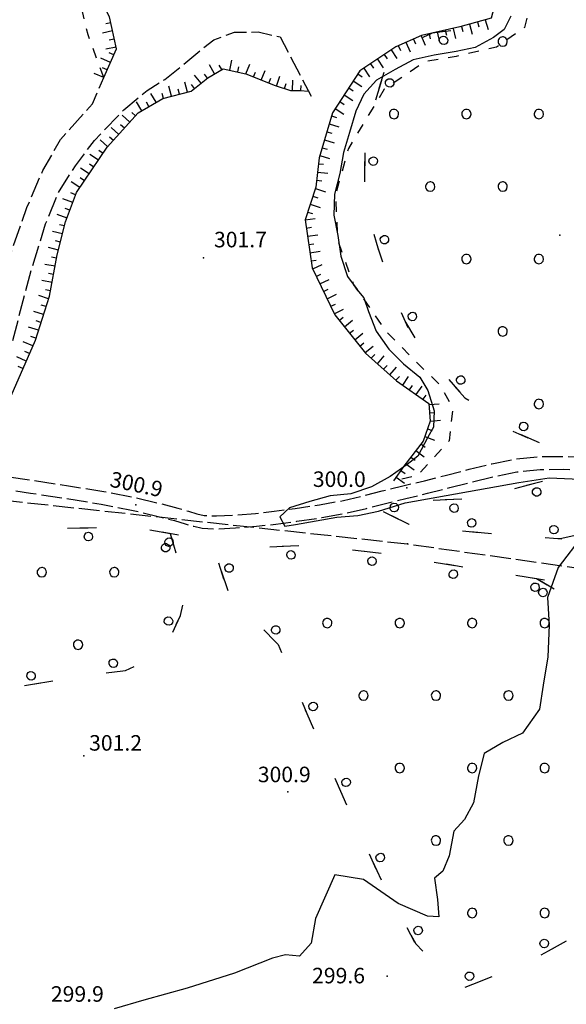
# Model space of a CAD drawing. Extents: x 514670 to 517614, y 5067431 to 5069611.
# Drawn here: x 517137 to 517243, y 5067828 to 5068018 of the extents above; entities that cross this region are included whole.
import ezdxf

# ---------------------------------------------------------------- set-up
doc = ezdxf.new("R2010")
doc.units = 0
doc.header["$LTSCALE"] = 2
doc.header["$MEASUREMENT"] = 0
for name, pattern in [('L10', [2, 1, -1]), ('L11', [2.5, 2, -0.5]), ('L42', [8, -3, 2, -3]), ('L50', [1.6, 0.8, 0.8])]:
    doc.linetypes.add(name, pattern=pattern)
for name, color, linetype in [('BOSCO', 1, 'L42'), ('CURVE DI LIVELLO DIRETTRICI', 1, 'Continuous'), ("ELEMENTO VIABILITA' MISTA SECONDARIA", 1, 'L11'), ('LINEA ELETTRICA', 1, 'L11'), ('PUNTO QUOTATO', 1, 'Continuous'), ('SCARPATA PIEDE', 1, 'L10'), ('SCARPATA TESTA', 1, 'L50'), ('SCM_Campiture', 1, 'Continuous'), ('SOSTEGNO A TRALICCIO', 1, 'Continuous')]:
    doc.layers.add(name, color=color, linetype=linetype)
doc.styles.add('Style00', font='ARIAL.TTF', dxfattribs={"height": 0.2})

# ---------------------------------------------------------------- blocks, each defined once
blk = doc.blocks.new('Q0120050')
blk.add_line((0, 0), (0, 1))
blk = doc.blocks.new('Q0120025')
blk.add_line((0, 0), (0, 0.5))
blk = doc.blocks.new('Q0210080')
for p, q in [((-0.41, 0.835), (-0.361, 1.041)), ((-0.361, 1.041), (-0.217, 1.184)), ((-0.217, 1.184), (-0.008, 1.24)), ((-0.008, 1.24), (0.202, 1.186)), ((0.202, 1.186), (0.354, 1.038)), ((0.354, 1.038), (0.412, 0.83)), ((-0.797, 0), (0.81, -0.01)), ((-0.333, 0.581), (-0.41, 0.835)), ((-0.211, 0.466), (-0.333, 0.581)), ((-0.004, 0.412), (-0.211, 0.466)), ((0.198, 0.466), (-0.004, 0.412)), ((0.35, 0.618), (0.198, 0.466)), ((0.412, 0.83), (0.35, 0.618))]:
    blk.add_line(p, q)
blk = doc.blocks.new('R28')
for p, q in [((-1.46, 0.41), (-1.5, 0.09)), ((-1.5, 0.09), (-1.49, -0.24)), ((-1.34, 0.7), (-1.46, 0.41)), ((-1.11, 1.03), (-1.34, 0.7)), ((-0.77, 1.31), (-1.11, 1.03)), ((-0.35, 1.46), (-0.77, 1.31)), ((-0.01, 1.5), (-0.35, 1.46)), ((0.24, 1.48), (-0.01, 1.5)), ((0.74, 1.31), (0.24, 1.48)), ((1.06, 1.08), (0.74, 1.31)), ((1.33, 0.7), (1.06, 1.08)), ((1.42, 0.47), (1.33, 0.7)), ((1.49, 0), (1.42, 0.47)), ((-1.49, -0.24), (-1.38, -0.6)), ((-1.38, -0.6), (-1.08, -1.07)), ((-1.08, -1.07), (-0.69, -1.34)), ((-0.69, -1.34), (0.01, -1.51)), ((0.01, -1.51), (0.69, -1.34)), ((0.69, -1.34), (1.08, -1.04)), ((1.08, -1.04), (1.32, -0.7)), ((1.32, -0.7), (1.49, 0))]:
    blk.add_line(p, q)
blk = doc.blocks.new('CAMP_A1EFC92B')
at = {"layer": 'SCM_Campiture', "xscale": 0.6000000238418579, "yscale": 0.6000000238418579, "zscale": 0.6000000238418579}
for p in [(517099.778, 5067911.328), (517113.778, 5067911.328), (517127.778, 5067911.328), (517141.778, 5067911.328), (517155.778, 5067911.328), (517092.778, 5067897.328), (517106.778, 5067897.328), (517120.778, 5067897.328), (517134.778, 5067897.328), (517148.778, 5067897.328)]:
    blk.add_blockref('R28', p, dxfattribs=at)
blk = doc.blocks.new('CAMP_9908BAE9')
at = {"layer": 'SCM_Campiture', "xscale": 0.6000000238418579, "yscale": 0.6000000238418579, "zscale": 0.6000000238418579}
for p in [(517196.939, 5067901.512), (517210.939, 5067901.512), (517224.939, 5067901.512), (517238.939, 5067901.512), (517203.939, 5067887.512), (517217.939, 5067887.512), (517231.939, 5067887.512), (517245.939, 5067887.512), (517259.939, 5067887.512), (517273.939, 5067887.512), (517287.939, 5067887.512), (517210.939, 5067873.512), (517224.939, 5067873.512), (517238.939, 5067873.512), (517252.939, 5067873.512), (517266.939, 5067873.512), (517217.939, 5067859.512), (517231.939, 5067859.512), (517245.939, 5067859.512), (517259.939, 5067859.512), (517224.939, 5067845.512), (517238.939, 5067845.512)]:
    blk.add_blockref('R28', p, dxfattribs=at)
blk = doc.blocks.new('CAMP_A98C07BF')
at = {"layer": 'SCM_Campiture', "xscale": 0.6000000238418579, "yscale": 0.6000000238418579, "zscale": 0.6000000238418579}
for p in [(517230.829, 5068013.833), (517209.829, 5067999.833), (517223.829, 5067999.833), (517237.829, 5067999.833), (517216.829, 5067985.833), (517230.829, 5067985.833), (517223.829, 5067971.833), (517237.829, 5067971.833), (517230.829, 5067957.833), (517237.829, 5067943.833)]:
    blk.add_blockref('R28', p, dxfattribs=at)

msp = doc.modelspace()

# ---------------------------------------------------------------- linework, layer by layer
at = {"layer": 'BOSCO', "linetype": 'L42', "flags": 128}
msp.add_lwpolyline([(517422.04, 5067974.76), (517425.76, 5067982.24), (517422.08, 5067990.84), (517420.42, 5067995.16), (517413.41, 5068004.43), (517408.58, 5068008.94), (517405.16, 5068012.77), (517400.78, 5068018.33), (517396.51, 5068024.31), (517396.49, 5068030.51), (517395.2, 5068039.71), (517391.91, 5068049.27), (517388.06, 5068059.75), (517385.82, 5068064.53), (517381.38, 5068070.14), (517379.67, 5068079.14), (517375.97, 5068089.08), (517372.68, 5068096.2), (517368.81, 5068103.61), (517364.97, 5068109.94), (517359.71, 5068116.42), (517356.81, 5068119.93), (517352.28, 5068125.91), (517348.43, 5068131.72), (517347.22, 5068134.61), (517346.95, 5068139.02), (517346.34, 5068142.69), (517344.58, 5068149.78), (517344.06, 5068155.14), (517340.62, 5068162.43), (517338.2, 5068168.05), (517335.57, 5068171.82), (517327.04, 5068176.51), (517316.76, 5068174.51), (517306.99, 5068171.27), (517299.37, 5068169.64), (517294.28, 5068169.54), (517293.3, 5068173), (517296.42, 5068180.3), (517296.53, 5068187.83), (517298.95, 5068196.58), (517304.72, 5068203.29), (517309.29, 5068208.81), (517315.84, 5068212.54), (517322.99, 5068216.83), (517324.8, 5068219.76), (517323.14, 5068221.6), (517304.62, 5068217.98), (517262.42, 5068210.84), (517223.95, 5068204.42), (517114.75, 5068182.84), (517062.59, 5068173.06), (517055.78, 5068167.32), (517052.81, 5068162.35), (517049.47, 5068159.67), (517042.12, 5068160.57), (517037.26, 5068163.75), (517028.96, 5068164.83), (517002.51, 5068160.37), (516927.54, 5068145.26), (516884.35, 5068137.06), (516868.2, 5068134.19), (516848.11, 5068130.61), (516783.65, 5068116.83), (516686.89, 5068096.78), (516684.83, 5068094.84), (516686.94, 5068092.06), (516702.22, 5068093.1), (516742.98, 5068101.38), (516780.45, 5068109.33), (516806.77, 5068113.86), (516820.09, 5068115.12), (516823.99, 5068111.72), (516823.55, 5068106.69), (516825.72, 5068099.22), (516827.57, 5068089.51), (516830.6, 5068077.81), (516832.7, 5068068.1), (516833.52, 5068062.1), (516836.24, 5068044.13), (516843.12, 5068041.39), (516851.15, 5068040.98), (516856.61, 5068040.33), (516860.97, 5068038.95), (516863.66, 5068034.1), (516863.37, 5068022.38), (516863, 5068011.91), (516866.48, 5067997.95), (516868.87, 5067983.67), (516869.49, 5067975.13), (516867.45, 5067965.07), (516866.03, 5067959.55), (516867.93, 5067957.8), (516872.72, 5067956.02), (516882.33, 5067956.24), (516890.77, 5067954.38), (516898.73, 5067949.47), (516906.29, 5067947.05), (516914.52, 5067946.54), (516919.65, 5067946.08), (516929.77, 5067948.31), (516953.94, 5067946.83), (516993.24, 5067941.67), (517017.02, 5067939.65), (517037.87, 5067936.47), (517052.32, 5067936.86), (517085.55, 5067935.42), (517094.48, 5067938.15), (517100.73, 5067946.42), (517100.58, 5067954.11), (517100.55, 5067957.94), (517100.92, 5067962.91), (517101.56, 5067967.94), (517104.52, 5067972.11), (517108.01, 5067975.04), (517112.62, 5067977.27), (517115.76, 5067977.84), (517115.76, 5067977.84), (517126.39, 5067978.83), (517128.9, 5067979.83), (517129.28, 5067982.64), (517128, 5067989.45), (517128.8, 5067999.77), (517130.64, 5068006.3), (517131.9, 5068010.25), (517133.16, 5068017.12), (517132.9, 5068022), (517132.53, 5068024.66), (517132.11, 5068027.47), (517132, 5068029.49), (517132.13, 5068033.15), (517133.05, 5068038.91), (517134.35, 5068042.43), (517136.93, 5068046.61), (517138.72, 5068048.54), (517140.54, 5068051.89), (517140.71, 5068054.54), (517140.76, 5068057.03), (517142.12, 5068063.36), (517141.75, 5068066.02), (517140.3, 5068069.65), (517138.53, 5068073.62), (517137.57, 5068076.02), (517136.82, 5068077.89), (517135.61, 5068080.89), (517135.13, 5068083.02), (517134.31, 5068086.7), (517134.3, 5068088.87), (517134.33, 5068090.09), (517134.49, 5068095.07), (517134.99, 5068098.61), (517138.09, 5068102.04), (517141.76, 5068102.65), (517144.7, 5068103.75), (517150.16, 5068106.39), (517157.38, 5068109.25), (517165.9, 5068113.41), (517171.69, 5068116.04), (517175.54, 5068122.53), (517179.38, 5068125.89), (517184.79, 5068128.59), (517188.43, 5068130.36), (517192.36, 5068133.19), (517195.67, 5068134.29), (517203.03, 5068133.81), (517210.79, 5068139.26), (517213.25, 5068140.58), (517223.14, 5068146.62), (517231.44, 5068150.31), (517236.88, 5068151.83), (517241.22, 5068154.13), (517249.73, 5068160.41), (517252.34, 5068165.39), (517252.66, 5068170.36), (517252.66, 5068173.23), (517253.3, 5068175.81), (517258.66, 5068175.64), (517267.48, 5068174.28), (517273.79, 5068172.08), (517278.84, 5068170.11), (517281.77, 5068165.86), (517281.35, 5068161.36), (517274.41, 5068154.09), (517267.43, 5068147.67), (517262.6, 5068142.58), (517261.48, 5068137.67), (517261.53, 5068134.92), (517264.15, 5068128.6), (517264.15, 5068128.6), (517268.52, 5068120.13), (517270.42, 5068114.89), (517269.33, 5068110.89), (517266.69, 5068109.2), (517259.9, 5068108.6), (517253.81, 5068104.5), (517248.83, 5068096.97), (517246.56, 5068092.57), (517241.27, 5068083.67), (517238.8, 5068077.26), (517238.75, 5068072.43), (517240.06, 5068064.67), (517241.99, 5068058.42), (517243.05, 5068053.42), (517242.71, 5068050.08), (517237.86, 5068043.99), (517231.91, 5068040.72), (517227.21, 5068039.02), (517221.37, 5068036.39), (517219.45, 5068033.57), (517219.66, 5068031.14), (517225.53, 5068030.64), (517228.81, 5068026.54), (517229.85, 5068023.09), (517228.38, 5068018.99), (517224.4, 5068016.31), (517217.22, 5068015.48), (517212.83, 5068013.4), (517208.23, 5068008.99), (517204.69, 5067997.57), (517204.22, 5067992.96), (517204.13, 5067988.72), (517204.16, 5067982.73), (517206.77, 5067973.82), (517209.86, 5067964.64), (517212.03, 5067959.66), (517214.59, 5067955.36), (517223.53, 5067944.99), (517231.33, 5067940.47), (517233.98, 5067938.08), (517243.28, 5067934.01), (517247.02, 5067933.53), (517253.53, 5067932.8), (517260.77, 5067931.8), (517265.89, 5067929.83), (517280.24, 5067931.64), (517296.07, 5067932.88), (517310.6, 5067935.38), (517321.61, 5067936.99), (517330.8, 5067940.29), (517334.87, 5067942.37), (517340.97, 5067943.93)], dxfattribs=at)
for points in [[(517252.57, 5067929.32), (517245.41, 5067930.67), (517225.97, 5067925.55), (517213.52, 5067925.06), (517209.63, 5067924.69), (517207.64, 5067923.08), (517212.68, 5067920.64), (517222.92, 5067919.38), (517234.24, 5067918.31), (517241.93, 5067917.82), (517249.89, 5067919.65)], [(517166.62, 5067918.77), (517158.72, 5067920.09), (517136.05, 5067919.47), (517117.79, 5067921.93), (517101.8, 5067922.7), (517092.09, 5067917.17), (517085.78, 5067902.93), (517086.48, 5067891.11), (517093.27, 5067885.85), (517103.72, 5067883.33), (517115.5, 5067884.02), (517124.45, 5067886.5), (517135.59, 5067888.94), (517148.37, 5067891.15), (517157.93, 5067892.38), (517164.05, 5067895.19), (517166.78, 5067899), (517168.54, 5067902.98), (517169.8, 5067908.02)], [(517237.35, 5067910.06), (517227.52, 5067911.61), (517206.31, 5067915.06), (517193.98, 5067916.52), (517182.54, 5067916.02), (517175.94, 5067912.93), (517177.91, 5067907.19), (517187.42, 5067897.35), (517192.97, 5067884.07), (517201.29, 5067864.97), (517208.02, 5067850.47), (517214.04, 5067839.53), (517219.65, 5067833.96), (517224.44, 5067831.51), (517236.21, 5067836.23), (517250.08, 5067844.03), (517265.23, 5067855.64), (517278.46, 5067867.61), (517291.24, 5067879.68), (517299.92, 5067890.16), (517300.76, 5067897.03), (517295.7, 5067903.63), (517284.47, 5067903.05), (517270.45, 5067898.27), (517258.97, 5067894.41), (517249.67, 5067895.46), (517244.59, 5067902.27), (517242.05, 5067907.32)]]:
    msp.add_lwpolyline(points, close=True, dxfattribs=at)
at = {"layer": 'CURVE DI LIVELLO DIRETTRICI', "linetype": 'Continuous', "flags": 128}
for points in [[(517232.4, 5068018.72), (517231.12, 5068016.2), (517229.08, 5068014.61), (517225.48, 5068012.67), (517221.86, 5068011.9), (517217.6, 5068011.2), (517213.5, 5068010.28), (517210.07, 5068008.45), (517206.47, 5068006.35), (517203.97, 5068003.65), (517202.42, 5068000.4), (517201.21, 5067996.29), (517200.07, 5067992.44), (517199.34, 5067988.38), (517198.36, 5067984.37), (517198.21, 5067980.29), (517198.98, 5067976.35), (517199.58, 5067972.36), (517200.82, 5067968.47), (517202.72, 5067965.93), (517202.75, 5067965.82), (517202.65, 5067965.97), (517203.99, 5067964.35), (517204.89, 5067961.68), (517206.39, 5067957.88), (517208.81, 5067954.44), (517211.66, 5067951.57), (517214.84, 5067949), (517216.38, 5067946.43), (517217.56, 5067942.53), (517217.44, 5067939.35), (517216.34, 5067937.41), (517214.4, 5067933.75), (517212.35, 5067932.15), (517209.07, 5067929.83), (517205.47, 5067927.84), (517201.47, 5067926.5), (517197.48, 5067926.06), (517193.54, 5067924.98), (517189.64, 5067923.79), (517187.75, 5067922.03), (517188.72, 5067920.26), (517190.79, 5067920.58), (517194.78, 5067921.29), (517198.77, 5067921.95), (517202.81, 5067922.28), (517206.8, 5067923.15), (517211.96, 5067924.72), (517233.93, 5067928.64), (517239.82, 5067929.56), (517247.2, 5067929.25)], [(517246.4, 5067918.54), (517241.55, 5067912.27), (517239.49, 5067906.47), (517239.78, 5067901.14), (517239.53, 5067894.98), (517238.66, 5067889.54), (517237.93, 5067884.89), (517234.64, 5067880.24), (517230.83, 5067878.47), (517227.28, 5067876.29), (517226.14, 5067871.98), (517225.2, 5067866.81), (517223.42, 5067863.55), (517221.4, 5067861.29), (517220.47, 5067856.58), (517219.28, 5067853.61), (517217.63, 5067852.22), (517218.2, 5067848.09), (517218.52, 5067844.78), (517216.31, 5067844.92), (517210.66, 5067847.35), (517203.93, 5067851.98), (517198.37, 5067852.91), (517194.63, 5067844.45), (517193.81, 5067839.68), (517191.59, 5067837.18), (517188.86, 5067837.43), (517186.37, 5067836.8), (517178.99, 5067833.9), (517169.87, 5067830.98), (517161.51, 5067828.67), (517155.76, 5067826.98)]]:
    msp.add_lwpolyline(points, dxfattribs=at)
at = {"layer": "ELEMENTO VIABILITA' MISTA SECONDARIA", "linetype": 'L11', "flags": 128}
for points in [[(517120.8, 5067931.23), (517125.82, 5067935.2), (517129.42, 5067939.89), (517132.44, 5067944.65), (517134.97, 5067951.33), (517137.41, 5067960.87), (517139.72, 5067969.67), (517142.51, 5067978.62), (517144.87, 5067984.51), (517148.27, 5067989.84), (517151.93, 5067994.75), (517157.63, 5068000.67), (517162.11, 5068004.39), (517165.55, 5068006.54), (517168.84, 5068009.12), (517172.84, 5068012.53), (517175.04, 5068014.18), (517179, 5068015.63), (517183.56, 5068015.69), (517187.83, 5068014.75), (517193.84, 5068003.27)], [(517108.9, 5067931.33), (517117, 5067933.44), (517120.17, 5067935.38), (517124.57, 5067940.11), (517127.37, 5067944.82), (517129.79, 5067951.18), (517133.24, 5067963.3), (517135.3, 5067971.61), (517138.87, 5067981.76), (517141.99, 5067988.96), (517145.41, 5067994.92), (517151.55, 5068001.84), (517153.75, 5068006.89)], [(517081.01, 5067926.64), (517088.86, 5067928.91), (517094.8, 5067930.06), (517100.68, 5067930.88), (517107.25, 5067931.31), (517114.07, 5067931.41), (517120.3, 5067931.26), (517126.27, 5067930.85), (517132.85, 5067930.11), (517139.93, 5067929.1), (517146.95, 5067928.04), (517153.74, 5067926.94), (517159.67, 5067925.79), (517164.6, 5067924.62), (517168.08, 5067923.71), (517170.14, 5067923.1), (517171.72, 5067922.64), (517173.15, 5067922.3), (517175.51, 5067922.2), (517179.16, 5067922.39), (517183.05, 5067922.71), (517186.7, 5067923.11), (517190.7, 5067923.65), (517195.42, 5067924.36), (517200.06, 5067925.19), (517203.94, 5067926.1), (517207.56, 5067927.06), (517211.52, 5067928.01), (517215.71, 5067929.01), (517219.99, 5067930.09), (517224.34, 5067931.23), (517228.75, 5067932.29), (517233.23, 5067933.2), (517237.89, 5067933.66), (517242.63, 5067933.72), (517247.02, 5067933.53), (517251.03, 5067933.13), (517254.71, 5067932.65), (517258.05, 5067932.09), (517260.99, 5067931.39), (517263.56, 5067930.53), (517266.37, 5067929.69), (517269.61, 5067928.9), (517273.5, 5067928.17), (517278.07, 5067927.52), (517282.42, 5067927.21), (517286.06, 5067927.38), (517289.66, 5067927.82), (517293.72, 5067928.37), (517299.09, 5067929.5), (517306.19, 5067931.29), (517329.3, 5067939.29), (517342.83, 5067944.67), (517356.09, 5067950.32), (517374.74, 5067958.32), (517388, 5067963.7), (517399.43, 5067967.56), (517409.15, 5067971), (517421.1, 5067974.59), (517426.12, 5067975.51), (517428.3, 5067975.64), (517430.93, 5067975.26), (517433.75, 5067974.55), (517434.98, 5067973.92)], [(517082.29, 5067924.46), (517089.35, 5067926.45), (517095.18, 5067927.59), (517100.94, 5067928.38), (517107.38, 5067928.81), (517114.07, 5067928.91), (517120.18, 5067928.77), (517126.05, 5067928.36), (517132.56, 5067927.62), (517139.58, 5067926.62), (517146.55, 5067925.57), (517153.27, 5067924.49), (517159.13, 5067923.35), (517163.98, 5067922.19), (517167.42, 5067921.3), (517169.47, 5067920.69), (517171.15, 5067920.21), (517172.76, 5067919.82), (517175.34, 5067919.69), (517179.21, 5067919.89), (517183.26, 5067920.23), (517186.99, 5067920.63), (517191.06, 5067921.17), (517195.86, 5067921.89), (517200.57, 5067922.74), (517204.5, 5067923.67), (517208.16, 5067924.63), (517212.12, 5067925.59), (517216.32, 5067926.58), (517220.59, 5067927.67), (517224.92, 5067928.79), (517229.24, 5067929.84), (517233.57, 5067930.71), (517238.06, 5067931.17), (517242.61, 5067931.22), (517246.85, 5067931.03), (517250.75, 5067930.64), (517254.3, 5067930.18), (517257.51, 5067929.65), (517260.35, 5067928.97), (517262.88, 5067928.12), (517265.72, 5067927.27), (517269.07, 5067926.46), (517273.1, 5067925.71), (517277.87, 5067925.03), (517282.41, 5067924.7), (517286.22, 5067924.88), (517289.95, 5067925.33), (517294.07, 5067925.89), (517299.23, 5067927.08), (517306.18, 5067928.88), (517313.12, 5067931.12), (517319.02, 5067933.15), (517325.33, 5067935.18), (517332.15, 5067937.48), (517339.23, 5067940.22), (517345.46, 5067942.96), (517355.06, 5067947.12), (517361.88, 5067950.04), (517369.45, 5067953.13), (517376.36, 5067955.96), (517387.89, 5067960.47), (517394.04, 5067962.41), (517406.5, 5067966.92), (517413.91, 5067969.39), (517420.39, 5067971.61), (517424.52, 5067972.49), (517426.39, 5067972.76), (517429.22, 5067972.65), (517432.29, 5067972.14), (517435.47, 5067970.68), (517437.19, 5067968.71)]]:
    msp.add_lwpolyline(points, dxfattribs=at)
at = {"layer": 'LINEA ELETTRICA', "linetype": 'L11', "flags": 128}
msp.add_lwpolyline([(516885.59, 5067953.11), (516965.58, 5067943.67), (517043.61, 5067935.16), (517128.93, 5067925.86), (517212.43, 5067916.8), (517298.23, 5067904.66), (517345.01, 5067879.8)], dxfattribs=at)
at = {"layer": 'PUNTO QUOTATO', "linetype": 'Continuous'}
for p in [(517241.84, 5067976.45), (517173.04, 5067972.09), (517212.29, 5067927.64), (517159.95, 5067924.37), (517149.91, 5067875.86), (517189.34, 5067868.9), (517208.53, 5067833.29)]:
    msp.add_point(p, dxfattribs=at)
at = {"layer": 'SCARPATA PIEDE', "linetype": 'L10', "flags": 128}
msp.add_lwpolyline([(517153.75, 5068006.89), (517150.7, 5068015.17), (517148.37, 5068024.82), (517147.78, 5068032.2), (517148.07, 5068037.86), (517149.27, 5068044.15), (517151.3, 5068049.99), (517151.68, 5068055.07), (517151.96, 5068060.84), (517153.23, 5068065.63), (517156.01, 5068069.07), (517159.92, 5068070.68), (517164.06, 5068071.23), (517169.76, 5068069.73), (517178.97, 5068066.66), (517189.24, 5068061.46), (517202.43, 5068053.53), (517209.24, 5068047.5), (517213.01, 5068042.97), (517218.73, 5068035.37), (517225.43, 5068034), (517231.22, 5068031.75), (517234.26, 5068027.87), (517236.3, 5068021.57), (517235.07, 5068016.56), (517229.64, 5068012.76), (517221.86, 5068010.96), (517215.84, 5068009.93), (517207.94, 5068004.64), (517201.01, 5067993.18), (517198.53, 5067984.33), (517198.92, 5067975.47), (517202.02, 5067966.87), (517208.24, 5067957.93), (517214.93, 5067951.16), (517218.52, 5067947.74), (517221.17, 5067943.12), (517220.5, 5067936.72), (517214.42, 5067930.02), (517209.72, 5067928.99)], dxfattribs=at)
at = {"layer": 'SCARPATA TESTA', "linetype": 'L50', "flags": 128}
for points in [[(517153.75, 5068006.89), (517156.18, 5068012.45), (517154.83, 5068018.63), (517151.63, 5068024.79), (517150.9, 5068030.32), (517151.13, 5068036.04), (517151.47, 5068039.48), (517152.89, 5068043.58), (517154.09, 5068047.75), (517154.38, 5068051.24), (517154.89, 5068055.36), (517155.22, 5068058.22), (517156.41, 5068061.04), (517159.12, 5068063.63), (517162.16, 5068064.47), (517167.29, 5068064.04), (517172.88, 5068062.49), (517180.03, 5068059.89), (517189.4, 5068054.12), (517195.83, 5068050.21), (517200.82, 5068048.25), (517204.55, 5068044.14), (517209.93, 5068040.47), (517212.54, 5068036.12), (517215.93, 5068031.33), (517223.29, 5068030.96), (517226.56, 5068030.04), (517230.2, 5068024.39), (517228.59, 5068018.38), (517222.56, 5068016.66), (517215.15, 5068015.02), (517210.18, 5068012.85), (517203.24, 5068008.17), (517197.92, 5068000.07), (517195.34, 5067991.38), (517194.74, 5067985.72), (517192.64, 5067979.41), (517194.03, 5067970.1), (517198.39, 5067961.04), (517204.33, 5067953.65), (517210.3, 5067948.33), (517216.57, 5067943.95), (517216.81, 5067940.5), (517215.46, 5067936.66), (517211.75, 5067931.81), (517209.72, 5067928.99)], [(517134.94, 5067943.32), (517140.52, 5067956.19), (517143.25, 5067964.66), (517144.75, 5067972.64), (517146.37, 5067979.01), (517148.46, 5067984.7), (517154.43, 5067993.42), (517160.4, 5068000.07), (517165.13, 5068002.83), (517170.62, 5068004.25), (517173.86, 5068006.83), (517176.81, 5068008.57), (517181.19, 5068007.62), (517186.86, 5068005.33), (517189.81, 5068004.41), (517191.67, 5068004.37), (517193.32, 5068004.26)]]:
    msp.add_lwpolyline(points, dxfattribs=at)
at = {"layer": 'SOSTEGNO A TRALICCIO', "linetype": 'Continuous'}
msp.add_point((517212.43, 5067916.8), dxfattribs=at)

# ---------------------------------------------------------------- block references
at = {"layer": 'BOSCO'}
for p, xscale, yscale, zscale, rotation in [((517219.2, 5068015.71), 2.000000000020268, 2.000000000020268, 2.000000000020266, 186.6682984659397), ((517207.41, 5068006.34), 1.999999999596603, 1.999999999596603, 1.999999999596603, 252.8040870094849), ((517204.17, 5067990.77), 2.000000000674315, 2.000000000674315, 2.000000000674316, 268.7499391317442), ((517206.4, 5067975.09), 2.000000000089281, 2.000000000089281, 2.000000000089282, 286.3567076632216), ((517211.85, 5067960.07), 2.000000000111521, 2.000000000111521, 2.000000000111521, 293.5626822363319), ((517221.48, 5067947.37), 1.999999999802856, 1.999999999802856, 1.999999999802856, 310.7694852707342), ((517234.23, 5067937.97), 2.000000000295633, 2.000000000295633, 2.000000000295633, 336.3362574651076), ((517236.98, 5067928.45), 1.999999999904333, 1.999999999904333, 1.999999999904333, 194.7407228444917), ((517209.15, 5067922.35), 2.000000000125355, 2.000000000125355, 2.000000000125355, 334.1218786688266), ((517221.36, 5067925.37), 2.000000000002153, 2.000000000002153, 2.000000000002152, 182.2630926767162), ((517224.68, 5067919.21), 1.999999999959047, 1.999999999959047, 1.999999999959048, 354.6001138969665), ((517240.62, 5067917.91), 2.000000000033289, 2.000000000033289, 2.000000000033289, 356.393693887152), ((517150.73, 5067919.87), 1.99999999992559, 1.99999999992559, 1.999999999925591, 181.5583068681227), ((517166.62, 5067918.77), 2.000000000056378, 2.000000000056378, 2.000000000056378, 170.5133437929055), ((517167.28, 5067916.54), 2.000000000854236, 2.000000000854236, 2.000000000854235, 106.4755240044479), ((517189.84, 5067916.34), 2.000000000067745, 2.000000000067745, 2.000000000067745, 182.5025164111913), ((517205.76, 5067915.12), 1.999999999995425, 1.999999999995425, 1.999999999995426, 173.2427334577622), ((517176.4, 5067911.61), 2.000000000853838, 2.000000000853838, 2.000000000853838, 288.9919914022851), ((517221.55, 5067912.58), 2.000000000035328, 2.000000000035328, 2.000000000035328, 170.7492251874624), ((517237.35, 5067910.06), 2.00000000000516, 2.00000000000516, 2.000000000005161, 171.0850198278868), ((517239.43, 5067908.85), 2.000000000250024, 2.000000000250024, 2.000000000250024, 149.7716956441628), ((517167.76, 5067901.22), 1.999999999337296, 1.999999999337296, 1.999999999337296, 66.1752251643482), ((517185.79, 5067899.04), 1.999999999634147, 1.999999999634147, 1.999999999634148, 314.0101091444653), ((517155.79, 5067892.11), 1.999999999908642, 1.999999999908642, 1.999999999908642, 7.35763222828794), ((517139.98, 5067889.7), 1.999999999949063, 1.999999999949063, 1.999999999949063, 9.777261185833227), ((517192.69, 5067884.76), 1.999999999371684, 1.999999999371684, 1.999999999371683, 292.6805840461193), ((517199.06, 5067870.09), 1.999999999329174, 1.999999999329174, 1.999999999329174, 293.529580440468), ((517205.67, 5067855.52), 1.999999999611046, 1.999999999611046, 1.999999999611046, 294.8738638756751), ((517213.05, 5067841.33), 1.99999999967547, 1.99999999967547, 1.99999999967547, 298.8406296258046), ((517239.68, 5067838.18), 1.999999999868226, 1.999999999868226, 1.999999999868226, 29.32822573709173), ((517225.05, 5067831.76), 2.000000000175981, 2.000000000175981, 2.000000000175981, 21.85538810720277)]:
    msp.add_blockref('Q0210080', p, dxfattribs=dict(at, xscale=xscale, yscale=yscale, zscale=zscale, rotation=rotation))
at = {"layer": 'SCARPATA TESTA'}
for name, p, xscale, yscale, zscale, rotation in [('Q0120025', (517155.09, 5068017.46), 1.999999999867646, 1.999999999867646, 1.999999999867645, 102.3193155123256), ('Q0120025', (517225.93, 5068017.62), 1.999999999792057, 1.999999999792057, 1.999999999792057, 195.9587044282765), ('Q0120050', (517227.46, 5068018.06), 1.999999999792057, 1.999999999792057, 1.999999999792057, 195.9587044282765), ('Q0120050', (517155.43, 5068015.9), 1.999999999867646, 1.999999999867646, 1.999999999867645, 102.3193155123256), ('Q0120050', (517218.17, 5068015.69), 2.000000000032922, 2.000000000032922, 2.000000000032922, 192.4943948877373), ('Q0120025', (517219.73, 5068016.03), 2.000000000032922, 2.000000000032922, 2.000000000032922, 192.4943948877373), ('Q0120050', (517221.29, 5068016.38), 2.000000000032922, 2.000000000032922, 2.000000000032922, 192.4943948877373), ('Q0120025', (517222.85, 5068016.74), 1.999999999792057, 1.999999999792057, 1.999999999792057, 195.9587044282765), ('Q0120050', (517224.39, 5068017.18), 1.999999999792057, 1.999999999792057, 1.999999999792057, 195.9587044282765), ('Q0120025', (517155.77, 5068014.33), 1.999999999867646, 1.999999999867646, 1.999999999867645, 102.3193155123256), ('Q0120050', (517212.12, 5068013.69), 2.000000000177326, 2.000000000177326, 2.000000000177327, 203.5626822573402), ('Q0120025', (517213.58, 5068014.33), 2.000000000177326, 2.000000000177326, 2.000000000177327, 203.5626822573402), ('Q0120050', (517215.05, 5068014.97), 2.000000000177326, 2.000000000177326, 2.000000000177327, 203.5626822573402), ('Q0120025', (517216.6, 5068015.34), 2.000000000032922, 2.000000000032922, 2.000000000032922, 192.4943948877373), ('Q0120050', (517156.11, 5068012.77), 1.999999999867646, 1.999999999867646, 1.999999999867645, 102.3193155123256), ('Q0120025', (517155.67, 5068011.28), 1.999999999190218, 1.999999999190218, 1.999999999190219, 66.41241141631694), ('Q0120050', (517209.28, 5068012.24), 2.00000000036368, 2.00000000036368, 2.000000000363681, 213.9500788757695), ('Q0120025', (517210.65, 5068013.05), 2.000000000177326, 2.000000000177326, 2.000000000177327, 203.5626822573402), ('Q0120050', (517155.03, 5068009.82), 1.999999999190218, 1.999999999190218, 1.999999999190219, 66.41241141631694), ('Q0120050', (517178.08, 5068008.29), 2.000000000180986, 2.000000000180986, 2.000000000180986, 347.8370013965852), ('Q0120050', (517206.62, 5068010.45), 2.00000000036368, 2.00000000036368, 2.000000000363681, 213.9500788757695), ('Q0120025', (517207.95, 5068011.35), 2.00000000036368, 2.00000000036368, 2.000000000363681, 213.9500788757695), ('Q0120025', (517154.39, 5068008.35), 1.999999999190218, 1.999999999190218, 1.999999999190219, 66.41241141631694), ('Q0120050', (517175.17, 5068007.6), 1.999999999721431, 1.999999999721431, 1.999999999721432, 30.47402421840232), ('Q0120025', (517176.55, 5068008.42), 1.999999999721431, 1.999999999721431, 1.999999999721432, 30.47402421840232), ('Q0120025', (517179.65, 5068007.96), 2.000000000180986, 2.000000000180986, 2.000000000180986, 347.8370013965852), ('Q0120050', (517181.21, 5068007.62), 2.000000000302793, 2.000000000302793, 2.000000000302793, 337.9612145105218), ('Q0120025', (517182.69, 5068007.02), 2.000000000302793, 2.000000000302793, 2.000000000302793, 337.9612145105218), ('Q0120050', (517184.18, 5068006.41), 2.000000000302793, 2.000000000302793, 2.000000000302793, 337.9612145105218), ('Q0120050', (517203.97, 5068008.67), 2.00000000036368, 2.00000000036368, 2.000000000363681, 213.9500788757695), ('Q0120025', (517205.3, 5068009.56), 2.00000000036368, 2.00000000036368, 2.000000000363681, 213.9500788757695), ('Q0120050', (517153.75, 5068006.89), 1.999999999190218, 1.999999999190218, 1.999999999190219, 66.41241141631694), ('Q0120050', (517169.91, 5068004.07), 2.000000000047105, 2.000000000047105, 2.000000000047104, 14.47411484801036), ('Q0120050', (517172.55, 5068005.79), 1.999999999956939, 1.999999999956939, 1.999999999956939, 38.55410429561201), ('Q0120025', (517173.8, 5068006.78), 1.999999999956939, 1.999999999956939, 1.999999999956939, 38.55410429561201), ('Q0120025', (517185.66, 5068005.81), 2.000000000302793, 2.000000000302793, 2.000000000302793, 337.9612145105218), ('Q0120050', (517187.15, 5068005.24), 2.000000000216302, 2.000000000216302, 2.000000000216302, 342.80365660628), ('Q0120050', (517190.23, 5068004.4), 2.000000000008902, 2.000000000008902, 2.000000000008902, 358.7489994296687), ('Q0120050', (517201.96, 5068006.24), 2.000000000162041, 2.000000000162041, 2.000000000162041, 236.7105328764013), ('Q0120025', (517202.84, 5068007.58), 2.000000000162041, 2.000000000162041, 2.000000000162041, 236.7105328764013), ('Q0120050', (517166.81, 5068003.27), 2.000000000047105, 2.000000000047105, 2.000000000047104, 14.47411484801036), ('Q0120025', (517168.36, 5068003.67), 2.000000000047105, 2.000000000047105, 2.000000000047104, 14.47411484801036), ('Q0120025', (517171.3, 5068004.79), 1.999999999956939, 1.999999999956939, 1.999999999956939, 38.55410429561201), ('Q0120025', (517188.68, 5068004.76), 2.000000000216302, 2.000000000216302, 2.000000000216302, 342.80365660628), ('Q0120025', (517191.82, 5068004.36), 1.999999999944447, 1.999999999944447, 1.999999999944446, 356.0949553743597), ('Q0120025', (517201.09, 5068004.9), 2.000000000162041, 2.000000000162041, 2.000000000162041, 236.7105328764013), ('Q0120050', (517161.1, 5068000.48), 2.00000000044428, 2.00000000044428, 2.000000000444281, 30.28425094506889), ('Q0120025', (517162.48, 5068001.29), 2.00000000044428, 2.00000000044428, 2.000000000444281, 30.28425094506889), ('Q0120050', (517163.87, 5068002.1), 2.00000000044428, 2.00000000044428, 2.000000000444281, 30.28425094506889), ('Q0120025', (517165.26, 5068002.87), 2.000000000047105, 2.000000000047105, 2.000000000047104, 14.47411484801036), ('Q0120025', (517199.33, 5068002.23), 2.000000000162041, 2.000000000162041, 2.000000000162041, 236.7105328764013), ('Q0120050', (517200.21, 5068003.56), 2.000000000162041, 2.000000000162041, 2.000000000162041, 236.7105328764013), ('Q0120050', (517198.45, 5068000.89), 2.000000000162041, 2.000000000162041, 2.000000000162041, 236.7105328764013), ('Q0120050', (517158.81, 5067998.3), 1.999999999780613, 1.999999999780613, 1.999999999780612, 48.07416064535958), ('Q0120025', (517159.88, 5067999.49), 1.999999999780613, 1.999999999780613, 1.999999999780612, 48.07416064535958), ('Q0120025', (517197.74, 5067999.47), 2.000000000469534, 2.000000000469534, 2.000000000469534, 253.4935311569139), ('Q0120050', (517156.67, 5067995.91), 1.999999999780613, 1.999999999780613, 1.999999999780612, 48.07416064535958), ('Q0120025', (517157.74, 5067997.11), 1.999999999780613, 1.999999999780613, 1.999999999780612, 48.07416064535958), ('Q0120025', (517196.83, 5067996.41), 2.000000000469534, 2.000000000469534, 2.000000000469534, 253.4935311569139), ('Q0120050', (517197.28, 5067997.94), 2.000000000469534, 2.000000000469534, 2.000000000469534, 253.4935311569139), ('Q0120050', (517154.53, 5067993.53), 1.999999999780613, 1.999999999780613, 1.999999999780612, 48.07416064535958), ('Q0120025', (517155.6, 5067994.72), 1.999999999780613, 1.999999999780613, 1.999999999780612, 48.07416064535958), ('Q0120050', (517196.37, 5067994.87), 2.000000000469534, 2.000000000469534, 2.000000000469534, 253.4935311569139), ('Q0120025', (517153.61, 5067992.23), 2.000000000550135, 2.000000000550135, 2.000000000550136, 55.61666737131571), ('Q0120025', (517195.92, 5067993.34), 2.000000000469534, 2.000000000469534, 2.000000000469534, 253.4935311569139), ('Q0120050', (517152.71, 5067990.91), 2.000000000550135, 2.000000000550135, 2.000000000550136, 55.61666737131571), ('Q0120050', (517195.47, 5067991.8), 2.000000000469534, 2.000000000469534, 2.000000000469534, 253.4935311569139), ('Q0120050', (517150.9, 5067988.26), 2.000000000550135, 2.000000000550135, 2.000000000550136, 55.61666737131571), ('Q0120025', (517151.8, 5067989.59), 2.000000000550135, 2.000000000550135, 2.000000000550136, 55.61666737131571), ('Q0120025', (517195.22, 5067990.23), 1.999999999825725, 1.999999999825725, 1.999999999825726, 263.9420942219667), ('Q0120025', (517150, 5067986.94), 2.000000000550135, 2.000000000550135, 2.000000000550136, 55.61666737131571), ('Q0120025', (517194.88, 5067987.05), 1.999999999825725, 1.999999999825725, 1.999999999825726, 263.9420942219667), ('Q0120050', (517195.05, 5067988.64), 1.999999999825725, 1.999999999825725, 1.999999999825726, 263.9420942219667), ('Q0120050', (517149.09, 5067985.62), 2.000000000550135, 2.000000000550135, 2.000000000550136, 55.61666737131571), ('Q0120050', (517194.66, 5067985.47), 2.000000000395642, 2.000000000395642, 2.000000000395643, 251.6124231097397), ('Q0120050', (517147.74, 5067982.75), 2.000000000383909, 2.000000000383909, 2.000000000383909, 69.83907216489656), ('Q0120025', (517148.29, 5067984.25), 2.000000000383909, 2.000000000383909, 2.000000000383909, 69.83907216489656), ('Q0120025', (517194.15, 5067983.95), 2.000000000395642, 2.000000000395642, 2.000000000395643, 251.6124231097397), ('Q0120025', (517147.19, 5067981.25), 2.000000000383909, 2.000000000383909, 2.000000000383909, 69.83907216489656), ('Q0120050', (517193.65, 5067982.43), 2.000000000395642, 2.000000000395642, 2.000000000395643, 251.6124231097397), ('Q0120050', (517146.64, 5067979.74), 2.000000000383909, 2.000000000383909, 2.000000000383909, 69.83907216489656), ('Q0120050', (517192.64, 5067979.39), 1.99999999991381, 1.99999999991381, 1.99999999991381, 278.4770283852232), ('Q0120025', (517193.14, 5067980.91), 2.000000000395642, 2.000000000395642, 2.000000000395643, 251.6124231097397), ('Q0120025', (517146.17, 5067978.22), 1.999999999565644, 1.999999999565644, 1.999999999565644, 75.71929019216435), ('Q0120025', (517192.88, 5067977.81), 1.99999999991381, 1.99999999991381, 1.99999999991381, 278.4770283852232), ('Q0120050', (517145.77, 5067976.67), 1.999999999565644, 1.999999999565644, 1.999999999565644, 75.71929019216435), ('Q0120050', (517193.11, 5067976.23), 1.99999999991381, 1.99999999991381, 1.99999999991381, 278.4770283852232), ('Q0120050', (517144.98, 5067973.56), 1.999999999565644, 1.999999999565644, 1.999999999565644, 75.71929019216435), ('Q0120025', (517145.38, 5067975.12), 1.999999999565644, 1.999999999565644, 1.999999999565644, 75.71929019216435), ('Q0120025', (517193.35, 5067974.65), 1.99999999991381, 1.99999999991381, 1.99999999991381, 278.4770283852232), ('Q0120025', (517144.63, 5067972.01), 2.000000000384915, 2.000000000384915, 2.000000000384915, 79.34902077957474), ('Q0120050', (517193.59, 5067973.06), 1.99999999991381, 1.99999999991381, 1.99999999991381, 278.4770283852232), ('Q0120050', (517144.33, 5067970.43), 2.000000000384915, 2.000000000384915, 2.000000000384915, 79.34902077957474), ('Q0120025', (517193.82, 5067971.48), 1.99999999991381, 1.99999999991381, 1.99999999991381, 278.4770283852232), ('Q0120050', (517194.12, 5067969.92), 2.000000000364929, 2.000000000364929, 2.000000000364929, 295.7195827222219), ('Q0120025', (517144.04, 5067968.86), 2.000000000384915, 2.000000000384915, 2.000000000384915, 79.34902077957474), ('Q0120025', (517194.81, 5067968.47), 2.000000000364929, 2.000000000364929, 2.000000000364929, 295.7195827222219), ('Q0120050', (517195.51, 5067967.03), 2.000000000364929, 2.000000000364929, 2.000000000364929, 295.7195827222219), ('Q0120050', (517143.74, 5067967.29), 2.000000000384915, 2.000000000384915, 2.000000000384915, 79.34902077957474), ('Q0120025', (517196.2, 5067965.59), 2.000000000364929, 2.000000000364929, 2.000000000364929, 295.7195827222219), ('Q0120050', (517143.09, 5067964.16), 1.999999999193216, 1.999999999193216, 1.999999999193217, 72.14783634201518), ('Q0120025', (517143.45, 5067965.72), 2.000000000384915, 2.000000000384915, 2.000000000384915, 79.34902077957474), ('Q0120050', (517196.89, 5067964.15), 2.000000000364929, 2.000000000364929, 2.000000000364929, 295.7195827222219), ('Q0120025', (517142.6, 5067962.64), 1.999999999193216, 1.999999999193216, 1.999999999193217, 72.14783634201518), ('Q0120025', (517197.59, 5067962.71), 2.000000000364929, 2.000000000364929, 2.000000000364929, 295.7195827222219), ('Q0120050', (517142.11, 5067961.11), 1.999999999193216, 1.999999999193216, 1.999999999193217, 72.14783634201518), ('Q0120050', (517198.28, 5067961.27), 2.000000000364929, 2.000000000364929, 2.000000000364929, 295.7195827222219), ('Q0120025', (517199.24, 5067959.99), 2.000000000280937, 2.000000000280937, 2.000000000280937, 308.7596746329701), ('Q0120050', (517141.12, 5067958.07), 1.999999999193216, 1.999999999193216, 1.999999999193217, 72.14783634201518), ('Q0120025', (517141.61, 5067959.59), 1.999999999193216, 1.999999999193216, 1.999999999193217, 72.14783634201518), ('Q0120050', (517200.24, 5067958.74), 2.000000000280937, 2.000000000280937, 2.000000000280937, 308.7596746329701), ('Q0120025', (517140.63, 5067956.55), 1.999999999193216, 1.999999999193216, 1.999999999193217, 72.14783634201518), ('Q0120025', (517201.24, 5067957.49), 2.000000000280937, 2.000000000280937, 2.000000000280937, 308.7596746329701), ('Q0120050', (517202.24, 5067956.25), 2.000000000280937, 2.000000000280937, 2.000000000280937, 308.7596746329701), ('Q0120050', (517140.03, 5067955.06), 1.999999999660269, 1.999999999660269, 1.99999999966027, 66.54564523964272), ('Q0120025', (517203.24, 5067955), 2.000000000280937, 2.000000000280937, 2.000000000280937, 308.7596746329701), ('Q0120050', (517204.25, 5067953.75), 2.000000000280937, 2.000000000280937, 2.000000000280937, 308.7596746329701), ('Q0120050', (517138.76, 5067952.13), 1.999999999660269, 1.999999999660269, 1.99999999966027, 66.54564523964272), ('Q0120025', (517139.39, 5067953.6), 1.999999999660269, 1.999999999660269, 1.99999999966027, 66.54564523964272), ('Q0120025', (517205.43, 5067952.67), 1.999999999678956, 1.999999999678956, 1.999999999678957, 318.3126304181473), ('Q0120050', (517206.62, 5067951.61), 1.999999999678956, 1.999999999678956, 1.999999999678957, 318.3126304181473), ('Q0120025', (517138.12, 5067950.66), 1.999999999660269, 1.999999999660269, 1.99999999966027, 66.54564523964272), ('Q0120025', (517207.82, 5067950.54), 1.999999999678956, 1.999999999678956, 1.999999999678957, 318.3126304181473), ('Q0120050', (517209.01, 5067949.48), 1.999999999678956, 1.999999999678956, 1.999999999678957, 318.3126304181473), ('Q0120025', (517210.2, 5067948.42), 1.999999999678956, 1.999999999678956, 1.999999999678957, 318.3126304181473), ('Q0120050', (517211.51, 5067947.49), 2.000000000034076, 2.000000000034076, 2.000000000034077, 325.0591350719027), ('Q0120025', (517212.82, 5067946.57), 2.000000000034076, 2.000000000034076, 2.000000000034077, 325.0591350719027), ('Q0120050', (517214.13, 5067945.65), 2.000000000034076, 2.000000000034076, 2.000000000034077, 325.0591350719027), ('Q0120025', (517215.44, 5067944.74), 2.000000000034076, 2.000000000034076, 2.000000000034077, 325.0591350719027), ('Q0120050', (517216.59, 5067943.73), 1.999999999519916, 1.999999999519916, 1.999999999519916, 274.0242641805287), ('Q0120025', (517216.7, 5067942.13), 1.999999999519916, 1.999999999519916, 1.999999999519916, 274.0242641805287), ('Q0120050', (517216.81, 5067940.54), 1.999999999519916, 1.999999999519916, 1.999999999519916, 274.0242641805287), ('Q0120050', (517215.76, 5067937.52), 2.000000000331101, 2.000000000331101, 2.000000000331101, 250.5493547956697), ('Q0120025', (517216.29, 5067939.02), 2.000000000331101, 2.000000000331101, 2.000000000331101, 250.5493547956697), ('Q0120025', (517215.04, 5067936.11), 2.000000000388436, 2.000000000388436, 2.000000000388435, 232.5755288464254), ('Q0120050', (517214.07, 5067934.84), 2.000000000388436, 2.000000000388436, 2.000000000388435, 232.5755288464254), ('Q0120050', (517212.12, 5067932.3), 2.000000000388436, 2.000000000388436, 2.000000000388435, 232.5755288464254), ('Q0120025', (517213.09, 5067933.57), 2.000000000388436, 2.000000000388436, 2.000000000388435, 232.5755288464254), ('Q0120025', (517211.17, 5067931.01), 2.00000000050213, 2.00000000050213, 2.00000000050213, 234.330817947884), ('Q0120050', (517210.24, 5067929.71), 2.00000000050213, 2.00000000050213, 2.00000000050213, 234.330817947884)]:
    msp.add_blockref(name, p, dxfattribs=dict(at, xscale=xscale, yscale=yscale, zscale=zscale, rotation=rotation))
at = {"layer": 'SCM_Campiture'}
for name in ['CAMP_A98C07BF', 'CAMP_A1EFC92B', 'CAMP_9908BAE9']:
    msp.add_blockref(name, (0, 0), dxfattribs=at)

# ---------------------------------------------------------------- texts
at = {"layer": 'PUNTO QUOTATO', "linetype": 'Continuous', "style": 'Style00'}
msp.add_text('301.7', height=3, dxfattribs=at).set_placement((517175.04, 5067974.09))
for s, rotation, p in [('300.9', 348.0586, (517154.75, 5067927.91)), ('300.0', 359.9983, (517194.14, 5067927.81)), ('301.2', 359.9983, (517150.91, 5067876.87)), ('300.9', 359.9983, (517183.51, 5067870.77)), ('299.6', 359.9983, (517194, 5067831.92)), ('299.9', 359.9983, (517143.53, 5067828.37))]:
    msp.add_text(s, height=3, rotation=rotation, dxfattribs=at).set_placement(p)

doc.saveas('drawing.dxf')
